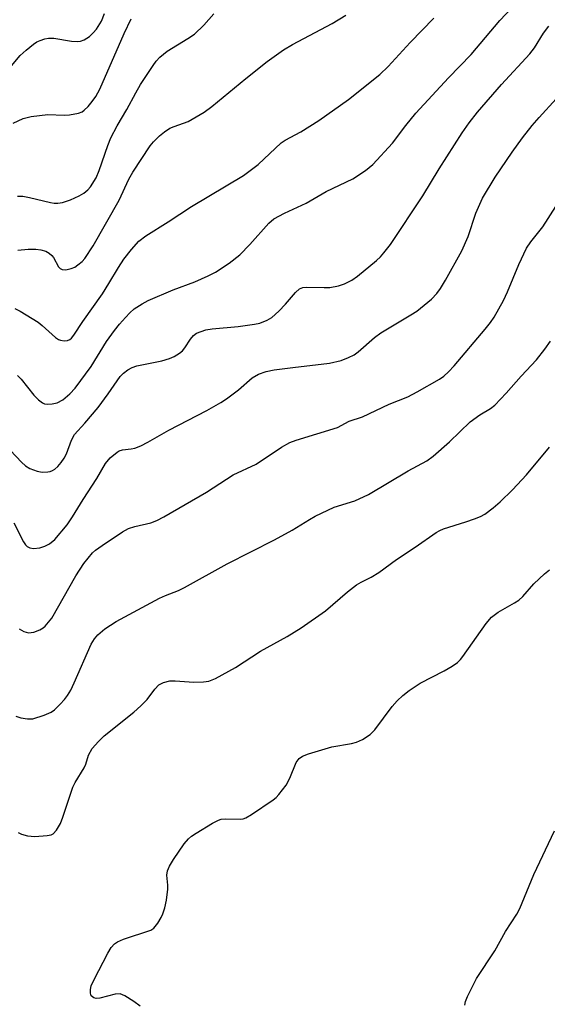
# Model space of a CAD drawing. Units: inches. Extents: x 1291766 to 1297766, y 553448 to 557449.
# Drawn here: x 1293506 to 1293620, y 557127 to 557340 of the extents above; entities that cross this region are included whole.
import ezdxf

# ---------------------------------------------------------------- set-up
doc = ezdxf.new("R2010")
doc.units = ezdxf.units.IN
doc.header["$MEASUREMENT"] = 0
doc.layers.add('Undefined', color=1, linetype='Continuous')

msp = doc.modelspace()

# ---------------------------------------------------------------- linework, layer by layer
at = {"layer": 'Undefined'}
for points, elevation in [([(1293531.69, 557127.06), (1293530.33, 557128.08), (1293528.41, 557129.31), (1293527.42, 557129.7), (1293526.35, 557129.64), (1293522.99, 557128.79), (1293522.19, 557128.74), (1293521.68, 557128.87), (1293521.17, 557129.28), (1293520.97, 557129.85), (1293520.98, 557130.63), (1293521.16, 557131.44), (1293521.75, 557132.79), (1293524.76, 557138.53), (1293525.48, 557139.73), (1293526.14, 557140.51), (1293526.81, 557140.98), (1293528.14, 557141.55), (1293534, 557143.48), (1293534.68, 557143.93), (1293535.54, 557145.01), (1293536.27, 557146.23), (1293536.63, 557147), (1293537.04, 557148.33), (1293537.42, 557149.98), (1293537.65, 557152.32), (1293537.65, 557153.21), (1293537.48, 557155.39), (1293537.63, 557156.34), (1293538.06, 557157.3), (1293538.92, 557158.72), (1293541.2, 557162.13), (1293542.11, 557163.24), (1293542.79, 557163.79), (1293543.78, 557164.44), (1293547.35, 557166.61), (1293548.65, 557167.28), (1293549.2, 557167.44), (1293550.04, 557167.52), (1293553.43, 557167.46), (1293553.97, 557167.55), (1293554.49, 557167.75), (1293555.75, 557168.48), (1293560.41, 557171.62), (1293561.09, 557172.17), (1293561.68, 557172.78), (1293563.25, 557174.79), (1293564.04, 557176.3), (1293565.39, 557179.72), (1293566.06, 557180.58), (1293566.72, 557181.06), (1293568.06, 557181.58), (1293573.1, 557183.07), (1293577.32, 557183.83), (1293578.41, 557184.1), (1293579.69, 557184.72), (1293581.37, 557185.8), (1293582.36, 557186.81), (1293586.1, 557191.84), (1293587.21, 557193.07), (1293588.44, 557194.23), (1293589.76, 557195.3), (1293592.18, 557196.87), (1293597.33, 557199.49), (1293599.06, 557200.52), (1293600.22, 557201.33), (1293600.84, 557201.94), (1293601.39, 557202.64), (1293606.4, 557209.73), (1293607.53, 557211.11), (1293608.97, 557212.17), (1293612.5, 557214.19), (1293613.46, 557214.82), (1293614.29, 557215.57), (1293616.7, 557218.34), (1293618.97, 557220.5), (1293620.08, 557221.32)], 454), ([(1293601.83, 557127.27), (1293601.94, 557128.06), (1293602.34, 557129.14), (1293604.3, 557133.07), (1293608.27, 557139.04), (1293610.6, 557143.2), (1293612.99, 557146.94), (1293613.7, 557148.2), (1293616.69, 557155.55), (1293621.12, 557164.95)], 456)]:
    msp.add_lwpolyline(points, dxfattribs=dict(at, elevation=elevation))
for points in [[(1293505.24, 557263.37, 442), (1293505.99, 557262.53, 442), (1293508.76, 557259.06, 442), (1293509.76, 557258.11, 442), (1293510.63, 557257.47, 442), (1293511.09, 557257.25, 442), (1293511.62, 557257.15, 442), (1293512.74, 557257.19, 442), (1293513.83, 557257.46, 442), (1293515.03, 557258.12, 442), (1293516.52, 557259.36, 442), (1293517.69, 557260.58, 442), (1293521.11, 557265.31, 442), (1293524.48, 557270.66, 442), (1293526.18, 557273.04, 442), (1293527.27, 557274.46, 442), (1293528.54, 557275.91, 442), (1293529.49, 557276.89, 442), (1293530.45, 557277.72, 442), (1293532.16, 557278.86, 442), (1293533.47, 557279.54, 442), (1293538.86, 557281.86, 442), (1293543.53, 557283.56, 442), (1293546.41, 557284.88, 442), (1293547.95, 557285.69, 442), (1293550.96, 557287.63, 442), (1293553.24, 557289.41, 442), (1293555.42, 557291.64, 442), (1293559.49, 557296.25, 442), (1293560.57, 557297.2, 442), (1293562.86, 557298.41, 442), (1293567.58, 557300.61, 442), (1293571.87, 557303.09, 442), (1293577.62, 557305.86, 442), (1293580.33, 557307.66, 442), (1293581.94, 557308.94, 442), (1293586.15, 557313.53, 442), (1293589.06, 557317.37, 442), (1293591.19, 557320, 442), (1293598.3, 557327.65, 442), (1293603.17, 557332.73, 442), (1293609.33, 557340.04, 442), (1293613.11, 557344.05, 442)], [(1293502.49, 557328.56, 432), (1293505.82, 557332.47, 432), (1293507.08, 557333.67, 432), (1293508.66, 557334.97, 432), (1293509.38, 557335.42, 432), (1293510.12, 557335.76, 432), (1293511.14, 557336.12, 432), (1293511.92, 557336.27, 432), (1293513.08, 557336.23, 432), (1293516.86, 557335.6, 432), (1293518.26, 557335.5, 432), (1293518.8, 557335.57, 432), (1293519.59, 557335.85, 432), (1293520.76, 557336.6, 432), (1293521.57, 557337.37, 432), (1293522.3, 557338.21, 432), (1293523.36, 557339.94, 432), (1293524.03, 557341.58, 432)], [(1293504.33, 557317.91, 434), (1293506.49, 557318.85, 434), (1293508.19, 557319.35, 434), (1293511.76, 557319.77, 434), (1293515.31, 557319.62, 434), (1293516.46, 557319.67, 434), (1293518.41, 557320.05, 434), (1293519.18, 557320.35, 434), (1293519.64, 557320.67, 434), (1293520.47, 557321.45, 434), (1293521.38, 557322.53, 434), (1293522.15, 557323.65, 434), (1293523.04, 557325.21, 434), (1293528.23, 557337.25, 434), (1293529.74, 557340.42, 434)], [(1293504.64, 557277.85, 440), (1293505.83, 557277.26, 440), (1293509.69, 557274.85, 440), (1293510.59, 557274.18, 440), (1293513.47, 557271.59, 440), (1293514.08, 557271.15, 440), (1293514.54, 557270.96, 440), (1293515.3, 557270.85, 440), (1293516.06, 557270.93, 440), (1293516.51, 557271.13, 440), (1293516.9, 557271.44, 440), (1293517.4, 557272.03, 440), (1293519.3, 557275, 440), (1293523.55, 557280.97, 440), (1293524.98, 557283.23, 440), (1293527.02, 557286.72, 440), (1293528.17, 557288.47, 440), (1293529.82, 557290.6, 440), (1293531.4, 557292.35, 440), (1293532.94, 557293.54, 440), (1293537.74, 557296.54, 440), (1293542.78, 557299.9, 440), (1293554.03, 557306.56, 440), (1293557.15, 557308.95, 440), (1293562.17, 557313.6, 440), (1293563.04, 557314.17, 440), (1293566.38, 557316, 440), (1293570.3, 557318.48, 440), (1293576.72, 557323, 440), (1293583.42, 557328.36, 440), (1293585.25, 557330.09, 440), (1293589.96, 557335.31, 440), (1293595.12, 557340.59, 440)], [(1293505.25, 557302.11, 436), (1293506.4, 557302.07, 436), (1293507.82, 557301.82, 436), (1293512.33, 557300.76, 436), (1293513.18, 557300.62, 436), (1293513.95, 557300.6, 436), (1293514.97, 557300.75, 436), (1293516.65, 557301.33, 436), (1293518.57, 557302.15, 436), (1293519.53, 557302.77, 436), (1293520.4, 557303.49, 436), (1293520.98, 557304.11, 436), (1293522.21, 557306.08, 436), (1293522.87, 557307.62, 436), (1293524.76, 557313.06, 436), (1293525.41, 557314.68, 436), (1293526.76, 557317.29, 436), (1293528.81, 557320.84, 436), (1293530.75, 557324.46, 436), (1293531.81, 557326.24, 436), (1293534.53, 557330.33, 436), (1293535.2, 557331.26, 436), (1293535.97, 557332.11, 436), (1293537.53, 557333.4, 436), (1293542.03, 557336.14, 436), (1293543.46, 557337.13, 436), (1293545.49, 557339.02, 436), (1293547.64, 557341.52, 436)], [(1293505.31, 557290.46, 438), (1293507.51, 557290.62, 438), (1293509.21, 557290.63, 438), (1293510.3, 557290.52, 438), (1293511.33, 557290.19, 438), (1293512.08, 557289.8, 438), (1293512.67, 557289.29, 438), (1293512.99, 557288.83, 438), (1293514.08, 557286.8, 438), (1293514.45, 557286.44, 438), (1293514.9, 557286.23, 438), (1293515.68, 557286.2, 438), (1293516.79, 557286.44, 438), (1293517.58, 557286.77, 438), (1293518.29, 557287.23, 438), (1293519.16, 557287.95, 438), (1293519.74, 557288.61, 438), (1293521.54, 557291.36, 438), (1293527.18, 557301.21, 438), (1293529.23, 557305.75, 438), (1293530.12, 557307.28, 438), (1293533.85, 557312.96, 438), (1293534.6, 557313.86, 438), (1293535.85, 557315.12, 438), (1293536.96, 557316.03, 438), (1293538.12, 557316.78, 438), (1293539.02, 557317.18, 438), (1293542.07, 557318.27, 438), (1293545.54, 557320.22, 438), (1293547.19, 557321.47, 438), (1293554.49, 557327.54, 438), (1293559.16, 557331.19, 438), (1293562.64, 557333.7, 438), (1293564.62, 557334.9, 438), (1293573.13, 557339.42, 438), (1293576.08, 557341.22, 438)], [(1293502.53, 557248.46, 444), (1293506.07, 557244.61, 444), (1293506.96, 557243.85, 444), (1293507.92, 557243.24, 444), (1293509.46, 557242.68, 444), (1293510.58, 557242.49, 444), (1293511.75, 557242.51, 444), (1293512.31, 557242.61, 444), (1293512.82, 557242.81, 444), (1293513.29, 557243.1, 444), (1293513.92, 557243.67, 444), (1293514.67, 557244.55, 444), (1293515.31, 557245.48, 444), (1293515.78, 557246.42, 444), (1293516.86, 557249.38, 444), (1293517.52, 557250.63, 444), (1293519.77, 557253.03, 444), (1293522.64, 557256.4, 444), (1293524.83, 557259.39, 444), (1293527.38, 557263.1, 444), (1293528.1, 557263.85, 444), (1293529.02, 557264.55, 444), (1293530.01, 557265.09, 444), (1293530.98, 557265.42, 444), (1293536.41, 557266.55, 444), (1293538.01, 557267.01, 444), (1293539.02, 557267.45, 444), (1293540.21, 557268.15, 444), (1293540.84, 557268.66, 444), (1293541.35, 557269.31, 444), (1293542.55, 557271.18, 444), (1293543.24, 557271.98, 444), (1293543.87, 557272.46, 444), (1293544.86, 557272.89, 444), (1293545.92, 557273.19, 444), (1293547.26, 557273.42, 444), (1293552.84, 557273.97, 444), (1293556.39, 557274.43, 444), (1293557.54, 557274.69, 444), (1293559.14, 557275.3, 444), (1293560.12, 557275.87, 444), (1293561.67, 557277.25, 444), (1293563.11, 557278.75, 444), (1293565.23, 557281.28, 444), (1293566.08, 557282.05, 444), (1293566.84, 557282.37, 444), (1293567.66, 557282.47, 444), (1293571.41, 557282.33, 444), (1293572.64, 557282.37, 444), (1293574.51, 557282.74, 444), (1293575.83, 557283.19, 444), (1293577.4, 557283.98, 444), (1293578.61, 557284.8, 444), (1293582.71, 557288.18, 444), (1293583.57, 557288.98, 444), (1293584.33, 557289.84, 444), (1293585.73, 557291.69, 444), (1293592.75, 557302.19, 444), (1293596.29, 557308.01, 444), (1293601.19, 557315.75, 444), (1293602.73, 557317.98, 444), (1293604.54, 557320.25, 444), (1293609.71, 557326.22, 444), (1293615.84, 557332.85, 444), (1293616.83, 557334.16, 444), (1293618.76, 557337.29, 444), (1293619.91, 557338.85, 444)], [(1293504.44, 557231.53, 446), (1293506.53, 557227.43, 446), (1293506.99, 557226.72, 446), (1293507.33, 557226.38, 446), (1293507.9, 557226.08, 446), (1293508.68, 557225.98, 446), (1293510.07, 557226.14, 446), (1293511.15, 557226.45, 446), (1293512.15, 557227, 446), (1293513.26, 557227.92, 446), (1293515.92, 557231.08, 446), (1293517.09, 557232.79, 446), (1293519.41, 557236.55, 446), (1293522.37, 557241.08, 446), (1293524.24, 557244.32, 446), (1293525.27, 557245.55, 446), (1293526.73, 557246.81, 446), (1293527.19, 557247.07, 446), (1293527.92, 557247.29, 446), (1293529.74, 557247.47, 446), (1293530.53, 557247.62, 446), (1293531.85, 557248.15, 446), (1293533.38, 557248.94, 446), (1293537.89, 557251.51, 446), (1293546.09, 557255.79, 446), (1293549.09, 557257.48, 446), (1293550.32, 557258.27, 446), (1293552.96, 557260.24, 446), (1293555.91, 557262.81, 446), (1293557.27, 557263.62, 446), (1293558.94, 557264.19, 446), (1293560.65, 557264.56, 446), (1293564.64, 557265.11, 446), (1293572.58, 557266.02, 446), (1293575.12, 557266.59, 446), (1293576.67, 557267.2, 446), (1293577.88, 557267.84, 446), (1293578.8, 557268.48, 446), (1293582.31, 557271.53, 446), (1293583.67, 557272.58, 446), (1293590.17, 557276.47, 446), (1293591.4, 557277.27, 446), (1293594.57, 557279.87, 446), (1293595.76, 557281.05, 446), (1293596.56, 557282.14, 446), (1293597.64, 557283.92, 446), (1293601.16, 557290.26, 446), (1293602.5, 557293.35, 446), (1293604.18, 557298.43, 446), (1293605.59, 557301.69, 446), (1293608.31, 557306.17, 446), (1293611.98, 557311.62, 446), (1293614.21, 557314.72, 446), (1293616.36, 557317.37, 446), (1293617.84, 557319.11, 446), (1293621.5, 557323.12, 446)], [(1293505.61, 557208.6, 448), (1293506.58, 557208.03, 448), (1293507.64, 557207.77, 448), (1293508.19, 557207.78, 448), (1293508.74, 557207.89, 448), (1293510.07, 557208.38, 448), (1293510.8, 557208.81, 448), (1293511.22, 557209.17, 448), (1293511.95, 557210.01, 448), (1293512.61, 557210.92, 448), (1293517.86, 557220.09, 448), (1293519.55, 557222.73, 448), (1293521.42, 557225.04, 448), (1293522.07, 557225.62, 448), (1293523.5, 557226.64, 448), (1293527.89, 557229.59, 448), (1293529.16, 557230.3, 448), (1293530.55, 557230.72, 448), (1293534.05, 557231.48, 448), (1293535.34, 557232, 448), (1293536.85, 557232.77, 448), (1293546.04, 557238.1, 448), (1293551.78, 557241.85, 448), (1293556.77, 557244.2, 448), (1293562.21, 557247.83, 448), (1293564.01, 557248.89, 448), (1293565.36, 557249.39, 448), (1293574.28, 557252.13, 448), (1293576.83, 557253.46, 448), (1293579.71, 557254.39, 448), (1293585.47, 557257.16, 448), (1293589.5, 557258.77, 448), (1293591.5, 557259.82, 448), (1293596.3, 557262.57, 448), (1293597.23, 557263.22, 448), (1293598.28, 557264.12, 448), (1293599.47, 557265.41, 448), (1293606.2, 557273.39, 448), (1293607.31, 557274.78, 448), (1293608.13, 557275.94, 448), (1293610.11, 557279.53, 448), (1293610.98, 557281.4, 448), (1293613.42, 557287.31, 448), (1293615.14, 557290.84, 448), (1293616.05, 557292.21, 448), (1293618.62, 557295.46, 448), (1293621.46, 557299.87, 448)], [(1293504.86, 557189.76, 450), (1293505.96, 557189.39, 450), (1293507.4, 557189.12, 450), (1293508.53, 557189.17, 450), (1293510.97, 557189.92, 450), (1293512.52, 557190.6, 450), (1293513.19, 557191.11, 450), (1293514.41, 557192.29, 450), (1293515.38, 557193.33, 450), (1293516.04, 557194.19, 450), (1293516.71, 557195.36, 450), (1293517.47, 557196.96, 450), (1293521.17, 557205.27, 450), (1293521.89, 557206.45, 450), (1293522.55, 557207.31, 450), (1293524.09, 557208.58, 450), (1293526.5, 557210.19, 450), (1293535.87, 557215.21, 450), (1293537.17, 557215.82, 450), (1293540.01, 557216.91, 450), (1293541.29, 557217.51, 450), (1293550.47, 557222.64, 450), (1293560.72, 557227.8, 450), (1293564.52, 557229.89, 450), (1293568.24, 557232.23, 450), (1293569.51, 557232.94, 450), (1293573.56, 557234.86, 450), (1293578.05, 557236.28, 450), (1293580.99, 557237.61, 450), (1293589.53, 557242.77, 450), (1293593.59, 557244.91, 450), (1293594.95, 557245.95, 450), (1293598.52, 557249.03, 450), (1293602.94, 557253.34, 450), (1293605.01, 557254.84, 450), (1293607.36, 557256.22, 450), (1293608.25, 557256.94, 450), (1293610.73, 557259.5, 450), (1293613.94, 557263.2, 450), (1293617.25, 557266.71, 450), (1293619.1, 557269.04, 450), (1293620.3, 557270.74, 450)], [(1293505.37, 557164.57, 452), (1293506.11, 557164.22, 452), (1293507.39, 557163.87, 452), (1293508.99, 557163.74, 452), (1293511.64, 557163.93, 452), (1293512.47, 557164.09, 452), (1293512.96, 557164.31, 452), (1293513.68, 557165.06, 452), (1293514.51, 557166.52, 452), (1293515.05, 557167.89, 452), (1293517.19, 557174.42, 452), (1293517.68, 557175.41, 452), (1293519.62, 557178.58, 452), (1293519.95, 557179.37, 452), (1293520.54, 557181.28, 452), (1293521.37, 557182.71, 452), (1293522.7, 557184.26, 452), (1293523.94, 557185.49, 452), (1293530.37, 557190.62, 452), (1293531.86, 557191.95, 452), (1293533.22, 557193.36, 452), (1293534.85, 557195.59, 452), (1293535.77, 557196.51, 452), (1293536.73, 557197.02, 452), (1293538.09, 557197.34, 452), (1293539.24, 557197.35, 452), (1293543.31, 557197.06, 452), (1293545.39, 557197.15, 452), (1293546.55, 557197.32, 452), (1293547.95, 557197.87, 452), (1293552.26, 557200.22, 452), (1293557.66, 557203.75, 452), (1293563.47, 557206.98, 452), (1293566.46, 557208.8, 452), (1293571.71, 557212.5, 452), (1293576.45, 557216.57, 452), (1293578.44, 557218.13, 452), (1293579.39, 557218.69, 452), (1293581.6, 557219.78, 452), (1293583.23, 557220.74, 452), (1293587.03, 557223.56, 452), (1293591.11, 557226.25, 452), (1293595.6, 557229.43, 452), (1293596.37, 557229.86, 452), (1293597.18, 557230.19, 452), (1293601.99, 557231.69, 452), (1293603.86, 557232.34, 452), (1293605.15, 557232.86, 452), (1293606.12, 557233.4, 452), (1293607.92, 557234.75, 452), (1293609.39, 557236.07, 452), (1293612.06, 557238.66, 452), (1293615.13, 557241.87, 452), (1293620.07, 557247.85, 452)]]:
    msp.add_polyline3d(points, dxfattribs=at)

doc.saveas('drawing.dxf')
